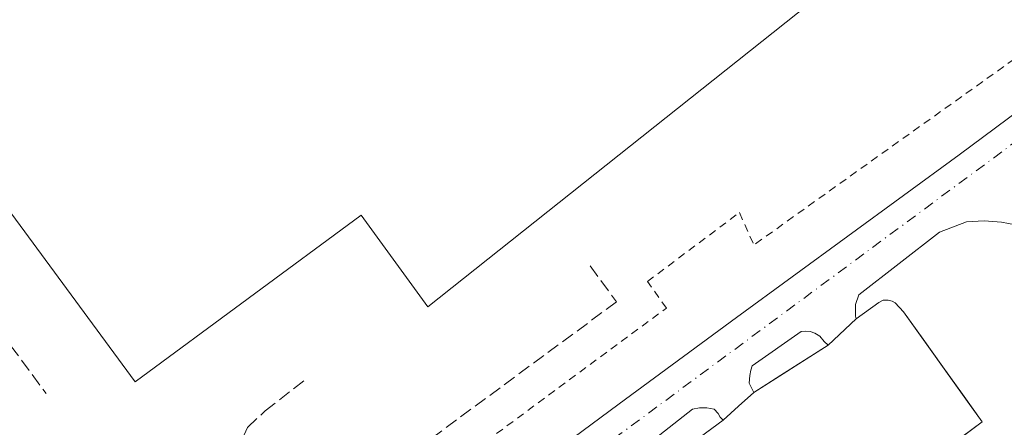
# Model space of a CAD drawing. Units: metres. Extents: x 608485 to 611967, y 4662184 to 4664551.
# Drawn here: x 609515 to 609640, y 4664270 to 4664322 of the extents above; entities that cross this region are included whole.
import ezdxf

# ---------------------------------------------------------------- set-up
doc = ezdxf.new("R2010")
doc.units = ezdxf.units.M
doc.header["$MEASUREMENT"] = 0
for name, pattern in [('DGN Style 2', [1.6480167562047852, 0.988810053722871, -0.6592067024819142]), ('DGN Style 3', [2.307223458686699, 1.648016756204785, -0.6592067024819142]), ('DGN Style 4', [2.6384748266838614, 1.318413404963828, -0.6592067024819142, 0.001648016756204785, -0.6592067024819142])]:
    doc.linetypes.add(name, pattern=pattern)
for name, color, linetype, lineweight in [('Alambrada', 7, 'DGN Style 2', 0), ('Comarca CxS', 21, 'Continuous', 0), ('Comunidad Autónoma CxS', 142, 'Continuous', 0), ('Edificación industrial Cxs', 135, 'Continuous', 13), ('Elemento construido', 1, 'Continuous', 0), ('Explanada Cxs', 7, 'Continuous', 0), ('Municipio CxS', 4, 'Continuous', 0), ('Muro lineal', 1, 'DGN Style 3', 13), ('Provincia CxS', 1, 'Continuous', 0), ('Tendido', 6, 'Continuous', 0), ('Vía urbana Cxs', 4, 'Continuous', 0), ('Vía urbana eje', 4, 'DGN Style 4', 0)]:
    doc.layers.add(name, color=color, linetype=linetype, lineweight=lineweight)

# ---------------------------------------------------------------- blocks, each defined once
blk = doc.blocks.new('*U15')
at = {"layer": 'Vía urbana Cxs', "color": 4, "linetype": 'Continuous', "lineweight": 0}
for points in [[(609385.0800999999, 4664120.6501, 334.9245999999985), (609407.2401000002, 4664137.300100001, 334.243100000007), (609432.0701000001, 4664155.4301, 333.405700000003), (609457.9501, 4664174.470100001, 332.567200000005), (609484.6801000005, 4664194.2301, 331.5017999999982), (609513.4801000003, 4664215.5101, 330.647299999997), (609551.2301000003, 4664243.4801, 329.7312999999995), (609576.0601000005, 4664261.860099999, 329.2008999999962), (609591.3400999998, 4664273.1601, 328.8798999999999), (609606.3000999996, 4664284.210100001, 328.6576000000059), (609634.7301000003, 4664304.920100001, 327.9756000000052), (609665.5000999998, 4664327.860099999, 327.2874000000011)], [(609642.8101000005, 4664295.850099999, 327.9906999999948), (609640.1201, 4664296.340100001, 328.0399000000034), (609637.9101, 4664296.520099999, 328.0847000000067), (609635.6601, 4664296.4101, 328.295299999998), (609632.2200999996, 4664295.0801, 328.9657000000007), (609621.9001000002, 4664287.090100001, 328.5127999999968), (609621.4801000003, 4664285.850099999, 328.5117999999929), (609621.4801000003, 4664285.210100001, 328.5190000000002), (609621.4801000003, 4664284.6601, 328.5252000000037), (609621.4801000003, 4664284.370100001, 328.5283999999957), (609621.5601000005, 4664284.0101, 328.5350000000035), (609617.9901000002, 4664280.6601, 328.4625999999989), (609617.4801000003, 4664281.130100001, 328.4548000000068), (609616.9401000004, 4664281.8101, 328.5043000000005), (609616.3101000005, 4664282.170100001, 328.5503999999929), (609615.7100999998, 4664282.390100001, 328.5872999999993), (609615.0701000001, 4664282.450099999, 328.635500000004), (609614.5500999996, 4664282.4101, 328.6852000000072), (609608.3101000005, 4664278.040100001, 329.1518000000069), (609608.1201, 4664277.460100001, 329.1515000000072), (609607.9801000003, 4664276.770099999, 329.061400000006), (609607.9301000005, 4664275.8301, 328.9698999999964), (609608.4901000002, 4664274.610099999, 328.9155000000028), (609606.5450999998, 4664272.860099999, 328.7065000000002), (609604.6001000004, 4664271.110099999, 328.7214999999997), (609604.2001, 4664271.460100001, 328.7293999999966), (609603.9501, 4664271.960100001, 328.7339999999967), (609603.4700999996, 4664272.5001, 328.742499999993), (609602.5201000003, 4664272.6801, 328.7553999999946), (609601.5900999998, 4664272.6801, 328.7614999999932), (609600.7001, 4664272.4901, 328.7709000000032), (609595.9301000005, 4664268.7601, 328.8745999999956)]]:
    blk.add_polyline3d(points, dxfattribs=at)

msp = doc.modelspace()

# ---------------------------------------------------------------- linework, layer by layer
at = {"layer": 'Alambrada', "color": 7, "linetype": 'DGN Style 2', "lineweight": 0}
for points in [[(609706.0201000003, 4664365.4901, 327.8570999999938), (609707.2100999998, 4664363.920100001, 327.4746000000014), (609668.2100999998, 4664336.0801, 328.0898000000016), (609665.8800999997, 4664334.4001, 327.8543999999966), (609608.5100999996, 4664293.440099999, 328.9103999999934)], [(609513.0301000001, 4664222.600099999, 331.0081000000064), (609545.2001, 4664246.850099999, 329.7856000000029), (609597.3510999996, 4664285.3825, 328.9851999999955), (609594.9238999998, 4664288.784299999, 328.8689000000013), (609606.6714000005, 4664297.568499999, 329.4428000000044), (609608.5100999996, 4664293.440099999, 328.9103999999934)]]:
    msp.add_polyline3d(points, dxfattribs=at)
at = {"layer": 'Comarca CxS', "color": 21, "linetype": 'Continuous', "lineweight": 0}
msp.add_3dface([(611965.6600008263, 4662237.879983387), (608520.430000802, 4662184.099983386), (608484.8800008016, 4664497.229983362), (611929.0000008271, 4664550.999983362)], dxfattribs=at)
at = {"layer": 'Comunidad Autónoma CxS', "color": 142, "linetype": 'Continuous', "lineweight": 0}
msp.add_3dface([(611965.6600008263, 4662237.879983387), (608520.430000802, 4662184.099983386), (608484.8800008016, 4664497.229983362), (611929.0000008271, 4664550.999983362)], dxfattribs=at)
at = {"layer": 'Edificación industrial Cxs', "color": 135, "linetype": 'Continuous', "lineweight": 13, "elevation": 340.0056999999941, "flags": 128}
msp.add_lwpolyline([(609646.3450999996, 4664350.0606), (609617.0900999998, 4664328.4901), (609618.6469000002, 4664326.672), (609566.8942999998, 4664285.5557), (609558.409, 4664297.252499999), (609529.5801999997, 4664276.0001), (609503.9801000003, 4664310.720100001), (609495.8501000004, 4664304.7301), (609479.8800999997, 4664326.4001), (609539.2401999999, 4664370.1601), (609535.2202000003, 4664375.610099999), (609540.7701000003, 4664379.700099999), (609544.6601, 4664374.4301), (609555.3201000001, 4664382.050100001), (609555.6520999996, 4664382.2908), (609597.3211000003, 4664325.938100001), (609637.9879999999, 4664361.359999999)], close=True, dxfattribs=at)
at = {"layer": 'Edificación industrial Cxs', "color": 135, "linetype": 'Continuous', "lineweight": 13}
msp.add_polyline3d([(609656.1683, 4664388.0427, 330.7189000000071), (609656.8542, 4664388.5261, 330.3794000000053), (609663.1177000003, 4664379.941099999, 330.3242000000027), (609671.3701, 4664368.630100001, 329.9772999999986), (609663.0815000003, 4664362.4779, 332.6101999999955), (609663.0340999998, 4664362.442700001, 332.6107000000048), (609647.5100999996, 4664350.920100001, 333.1040000000066), (609646.3448999999, 4664350.060900001, 333.2495000000054), (609617.0900999998, 4664328.4901, 332.7937999999995), (609618.6469000002, 4664326.672, 331.0626000000047), (609566.8942999998, 4664285.5557, 326.7739000000001), (609558.409, 4664297.252499999, 338.7954000000027), (609529.5801999997, 4664276.0001, 335.3246000000072), (609503.9801000003, 4664310.720100001, 340.0056999999942), (609495.8501000004, 4664304.7301, 331.3871000000072)], dxfattribs=at)
at = {"layer": 'Elemento construido', "color": 1, "linetype": 'Continuous', "lineweight": 0}
for points in [[(609385.0800999999, 4664120.6501, 334.9245999999985), (609407.2401000002, 4664137.300100001, 334.243100000007), (609432.0701000001, 4664155.4301, 333.405700000003), (609457.9501, 4664174.470100001, 332.567200000005), (609484.6801000005, 4664194.2301, 331.5017999999982), (609513.4801000003, 4664215.5101, 330.647299999997), (609551.2301000003, 4664243.4801, 329.7312999999995), (609576.0601000005, 4664261.860099999, 329.2008999999962), (609591.3400999998, 4664273.1601, 328.8798999999999), (609606.3000999996, 4664284.210100001, 328.6576000000059), (609634.7301000003, 4664304.920100001, 327.9756000000052), (609665.5000999998, 4664327.860099999, 327.2874000000011)], [(609578.2500999998, 4664252.0101, 329.2912000000069), (609590.4700999996, 4664235.5101, 329.2011999999959), (609637.6300999997, 4664270.890100001, 328.2945000000037), (609636.0000999998, 4664273.1601, 328.2744999999995), (609627.6101000002, 4664284.9301, 328.6542999999947), (609626.5401, 4664286.0701, 328.5939999999973), (609626.1501000002, 4664286.290100001, 328.5812000000006), (609625.6401000004, 4664286.390100001, 328.5724999999948), (609625.0301000001, 4664286.390100001, 328.5663999999961), (609624.4700999996, 4664286.100099999, 328.5678000000044), (609621.5601000005, 4664284.0101, 328.5350000000035), (609621.4801000003, 4664284.370100001, 328.5283999999957), (609621.4801000003, 4664284.6601, 328.5252000000037), (609621.4801000003, 4664285.210100001, 328.5190000000002), (609621.4801000003, 4664285.850099999, 328.5117999999929), (609621.9001000002, 4664287.090100001, 328.5127999999968), (609632.2200999996, 4664295.0801, 328.9657000000007), (609635.6601, 4664296.4101, 328.295299999998), (609637.9101, 4664296.520099999, 328.0847000000067), (609640.1201, 4664296.340100001, 328.0399000000034), (609642.8101000005, 4664295.850099999, 327.9906999999948), (609645.2401000002, 4664294.7401, 327.9695999999968), (609647.4301000005, 4664291.890100001, 327.9517999999953)], [(609608.4901000002, 4664274.610099999, 328.9155000000028), (609617.9901000002, 4664280.6601, 328.4625999999989), (609617.4801000003, 4664281.130100001, 328.4548000000068), (609616.9401000004, 4664281.8101, 328.5043000000005), (609616.3101000005, 4664282.170100001, 328.5503999999929), (609615.7100999998, 4664282.390100001, 328.5872999999993), (609615.0701000001, 4664282.450099999, 328.635500000004), (609614.5500999996, 4664282.4101, 328.6852000000072), (609608.3101000005, 4664278.040100001, 329.1518000000069), (609608.1201, 4664277.460100001, 329.1515000000072), (609607.9801000003, 4664276.770099999, 329.061400000006), (609607.9301000005, 4664275.8301, 328.9698999999964), (609608.4901000002, 4664274.610099999, 328.9155000000028)], [(609595.8800999997, 4664264.6601, 328.8785999999964), (609604.6001000004, 4664271.110099999, 328.7214999999997), (609604.2001, 4664271.460100001, 328.7293999999966), (609603.9501, 4664271.960100001, 328.7339999999967), (609603.4700999996, 4664272.5001, 328.742499999993), (609602.5201000003, 4664272.6801, 328.7553999999946), (609601.5900999998, 4664272.6801, 328.7614999999932), (609600.7001, 4664272.4901, 328.7709000000032), (609595.9301000005, 4664268.7601, 328.8745999999956), (609595.5601000005, 4664268.2501, 328.8852000000043), (609595.3101000005, 4664267.770099999, 328.8947999999946), (609595.1801000005, 4664267.2401, 328.8987999999954), (609595.1300999997, 4664266.5001, 328.8954999999987), (609595.8800999997, 4664264.6601, 328.8785999999964)]]:
    msp.add_polyline3d(points, dxfattribs=at)
at = {"layer": 'Explanada Cxs', "color": 7, "linetype": 'Continuous', "lineweight": 0, "extrusion": (-0.8139684382810685, -0.580909099156037, 2.117468855124111e-10), "elevation": -3205743.190677518, "flags": 128}
msp.add_lwpolyline([(-3442442.49444758, 328.6549788061311), (-3442438.182241068, 328.5089788061377), (-3442433.870034556, 328.2917788061386), (-3442429.557828045, 328.2803788061356), (-3442425.245621534, 328.29517880614)], dxfattribs=at)
at = {"layer": 'Explanada Cxs', "color": 7, "linetype": 'Continuous', "lineweight": 0, "extrusion": (-0.01078296939786039, -0.01011847268115143, 0.999890666063828), "elevation": -53440.46188018723, "flags": 128}
msp.add_lwpolyline([(609586.08654184, 4663978.687564168), (609589.6571149937, 4663982.037735673)], dxfattribs=at)
at = {"layer": 'Explanada Cxs', "color": 7, "linetype": 'Continuous', "lineweight": 0, "extrusion": (0.53716321836237, -0.8434783201821655, 1.487457913571634e-05), "elevation": -3606755.249585297, "flags": 128}
msp.add_lwpolyline([(3019668.306419594, 382.5644664259555), (3019672.406829417, 383.4143664260505), (3019675.988095894, 382.7733664239204), (3019679.569301108, 382.1115664259015)], dxfattribs=at)
at = {"layer": 'Explanada Cxs', "color": 7, "linetype": 'Continuous', "lineweight": 0, "extrusion": (-0.6688591434333453, 0.7433891620447609, 3.132415692883933e-09), "elevation": 3059628.981431942, "flags": 128}
msp.add_lwpolyline([(-3572913.832289355, 328.7119159701638), (-3572916.448684775, 328.6969159701644), (-3572919.065080197, 328.905915970167)], dxfattribs=at)
at = {"layer": 'Explanada Cxs', "color": 7, "linetype": 'Continuous', "lineweight": 0, "extrusion": (0.6001112149298705, -0.7999165525599656, 0.0001966112266634383), "elevation": -3365177.047233107, "flags": 128}
msp.add_lwpolyline([(3286740.565526439, 989.9261063233017), (3286735.652546398, 989.899506332293), (3286730.739506345, 989.9577063239145), (3286725.826526304, 990.0383063308325), (3286720.913546261, 990.1191063377412), (3286716.000506209, 990.2062063288092), (3286711.087526167, 990.2870063357182), (3286706.174546127, 990.370406342584), (3286701.261506075, 990.4652063334906), (3286696.348586043, 990.538606356282), (3286691.435545991, 990.6174063474946), (3286686.522505938, 990.7102063384466)], dxfattribs=at)
at = {"layer": 'Explanada Cxs', "color": 7, "linetype": 'Continuous', "lineweight": 0, "extrusion": (0.5946902962786017, -0.8039539066703579, 0.001251983042454301), "elevation": -3387332.628951441, "flags": 128}
msp.add_lwpolyline([(3263882.479939359, 4569.765192045217), (3263886.095298755, 4569.744492029), (3263889.710658151, 4569.669892055014), (3263893.326178337, 4569.608091922097)], dxfattribs=at)
at = {"layer": 'Explanada Cxs', "color": 7, "linetype": 'Continuous', "lineweight": 0}
for points in [[(609601.6933000004, 4664268.960100001, 328.7832999999956), (609604.6001000004, 4664271.110099999, 328.7214999999997), (609606.5450999998, 4664272.860099999, 328.7065000000002), (609608.4901000002, 4664274.610099999, 328.9155000000028), (609611.9486999996, 4664276.812700001, 329.7654000000039), (609614.9694999997, 4664278.736300001, 329.1244000000006), (609617.9901000002, 4664280.6601, 328.4625999999989), (609621.5601000005, 4664284.0101, 328.5350000000035), (609624.4700999996, 4664286.100099999, 328.5678000000044), (609625.0301000001, 4664286.390100001, 328.5663999999961), (609625.6401000004, 4664286.390100001, 328.5724999999948), (609626.1501000002, 4664286.290100001, 328.5812000000006), (609626.5401, 4664286.0701, 328.5939999999973), (609627.6101000002, 4664284.9301, 328.6542999999947), (609630.1151000002, 4664281.420100001, 328.5083000000013), (609632.6201, 4664277.9101, 328.2911000000022), (609635.1250999998, 4664274.4001, 328.2796999999992), (609637.6300999997, 4664270.890100001, 328.2945000000037), (609633.7001, 4664267.9417, 328.2679000000062)], [(609621.5601000005, 4664284.0101, 328.5350000000035), (609624.4700999996, 4664286.100099999, 328.5678000000044), (609625.0301000001, 4664286.390100001, 328.5663999999961), (609625.6401000004, 4664286.390100001, 328.5724999999948), (609626.1501000002, 4664286.290100001, 328.5812000000006), (609626.5401, 4664286.0701, 328.5939999999973), (609627.6101000002, 4664284.9301, 328.6542999999947)]]:
    msp.add_polyline3d(points, dxfattribs=at)
at = {"layer": 'Municipio CxS', "color": 4, "linetype": 'Continuous', "lineweight": 0}
msp.add_3dface([(611965.6600008263, 4662237.879983387), (608520.430000802, 4662184.099983386), (608484.8800008016, 4664497.229983362), (611929.0000008271, 4664550.999983362)], dxfattribs=at)
at = {"layer": 'Muro lineal', "color": 1, "linetype": 'DGN Style 3', "lineweight": 13, "extrusion": (0.06968949451201438, -0.09429360220484032, 0.9931022560330308), "elevation": -397009.5358049347, "flags": 128}
msp.add_lwpolyline([(3262428.799045769, 3365436.922002326), (3262428.799045769, 3365399.066615932)], dxfattribs=at)
at = {"layer": 'Muro lineal', "color": 1, "linetype": 'DGN Style 3', "lineweight": 13}
msp.add_polyline3d([(609587.6101000002, 4664290.7601, 327.3793000000005), (609590.9901000002, 4664286.1801, 328.6334000000061), (609546.1801000005, 4664253.1501, 328.6147000000055), (609543.3400999998, 4664257.0001, 327.6242999999959), (609541.4780000001, 4664259.6801, 327.4998999999953), (609541.2663000004, 4664262.8551, 327.2823000000063), (609542.3246999999, 4664266.665100001, 327.1837999999989), (609543.9122000001, 4664270.157600001, 327.0976999999984), (609546.1347000003, 4664272.274300001, 327.0494000000036), (609551.2147000004, 4664276.190099999, 326.9036999999953)], dxfattribs=at)
at = {"layer": 'Provincia CxS', "color": 1, "linetype": 'Continuous', "lineweight": 0}
msp.add_3dface([(611965.6600008263, 4662237.879983387), (608520.430000802, 4662184.099983386), (608484.8800008016, 4664497.229983362), (611929.0000008271, 4664550.999983362)], dxfattribs=at)
at = {"layer": 'Tendido', "color": 6, "linetype": 'Continuous', "lineweight": 0, "extrusion": (0.004454564759113696, 0.0130141836953722, 0.9999053894621982), "elevation": 63750.22597368807, "flags": 128}
msp.add_lwpolyline([(609680.9492788445, 4663861.796324585), (609675.183980824, 4663943.88327637), (609600.941306796, 4664039.829301855)], dxfattribs=at)
at = {"layer": 'Tendido', "color": 6, "linetype": 'Continuous', "lineweight": 0, "extrusion": (-0.5844924191682145, 0.7935431330140787, 0.1692864672119086), "elevation": 3345018.409687354, "flags": 128}
msp.add_lwpolyline([(-3256743.252694605, -574214.7540136967), (-3256892.777948833, -574220.9831190681), (-3257069.689370278, -574221.807213312)], dxfattribs=at)
at = {"layer": 'Vía urbana Cxs', "color": 4, "linetype": 'Continuous', "lineweight": 0, "extrusion": (-0.01078296939786039, -0.01011847268115143, 0.999890666063828), "elevation": -53440.46188018723, "flags": 128}
msp.add_lwpolyline([(609589.6571149937, 4663982.037735673), (609586.08654184, 4663978.687564168)], dxfattribs=at)
at = {"layer": 'Vía urbana Cxs', "color": 4, "linetype": 'Continuous', "lineweight": 0, "extrusion": (-0.6688591434333453, 0.7433891620447609, 3.132415692883933e-09), "elevation": 3059628.981431942, "flags": 128}
msp.add_lwpolyline([(-3572919.065080197, 328.905915970167), (-3572916.448684775, 328.6969159701644), (-3572913.832289355, 328.7119159701638)], dxfattribs=at)
at = {"layer": 'Vía urbana Cxs', "color": 4, "linetype": 'Continuous', "lineweight": 0}
for points in [[(609385.0800999999, 4664120.6501, 334.9245999999985), (609407.2401000002, 4664137.300100001, 334.243100000007), (609432.0701000001, 4664155.4301, 333.405700000003), (609457.9501, 4664174.470100001, 332.567200000005), (609484.6801000005, 4664194.2301, 331.5017999999982), (609513.4801000003, 4664215.5101, 330.647299999997), (609551.2301000003, 4664243.4801, 329.7312999999995), (609576.0601000005, 4664261.860099999, 329.2008999999962), (609591.3400999998, 4664273.1601, 328.8798999999999), (609606.3000999996, 4664284.210100001, 328.6576000000059), (609634.7301000003, 4664304.920100001, 327.9756000000052), (609665.5000999998, 4664327.860099999, 327.2874000000011)], [(609647.4301000005, 4664291.890100001, 327.9517999999953), (609645.2401000002, 4664294.7401, 327.9695999999968), (609642.8101000005, 4664295.850099999, 327.9906999999948), (609640.1201, 4664296.340100001, 328.0399000000034), (609637.9101, 4664296.520099999, 328.0847000000067), (609635.6601, 4664296.4101, 328.295299999998), (609632.2200999996, 4664295.0801, 328.9657000000007), (609621.9001000002, 4664287.090100001, 328.5127999999968), (609621.4801000003, 4664285.850099999, 328.5117999999929), (609621.4801000003, 4664285.210100001, 328.5190000000002), (609621.4801000003, 4664284.6601, 328.5252000000037), (609621.4801000003, 4664284.370100001, 328.5283999999957), (609621.5601000005, 4664284.0101, 328.5350000000035)], [(609617.9901000002, 4664280.6601, 328.4625999999989), (609617.4801000003, 4664281.130100001, 328.4548000000068), (609616.9401000004, 4664281.8101, 328.5043000000005), (609616.3101000005, 4664282.170100001, 328.5503999999929), (609615.7100999998, 4664282.390100001, 328.5872999999993), (609615.0701000001, 4664282.450099999, 328.635500000004), (609614.5500999996, 4664282.4101, 328.6852000000072), (609608.3101000005, 4664278.040100001, 329.1518000000069), (609608.1201, 4664277.460100001, 329.1515000000072), (609607.9801000003, 4664276.770099999, 329.061400000006), (609607.9301000005, 4664275.8301, 328.9698999999964), (609608.4901000002, 4664274.610099999, 328.9155000000028)], [(609604.6001000004, 4664271.110099999, 328.7214999999997), (609604.2001, 4664271.460100001, 328.7293999999966), (609603.9501, 4664271.960100001, 328.7339999999967), (609603.4700999996, 4664272.5001, 328.742499999993), (609602.5201000003, 4664272.6801, 328.7553999999946), (609601.5900999998, 4664272.6801, 328.7614999999932), (609600.7001, 4664272.4901, 328.7709000000032), (609595.9301000005, 4664268.7601, 328.8745999999956), (609595.5601000005, 4664268.2501, 328.8852000000043), (609595.3101000005, 4664267.770099999, 328.8947999999946), (609595.1801000005, 4664267.2401, 328.8987999999954), (609595.1300999997, 4664266.5001, 328.8954999999987), (609595.8800999997, 4664264.6601, 328.8785999999964)]]:
    msp.add_polyline3d(points, dxfattribs=at)
at = {"layer": 'Vía urbana eje', "color": 4, "linetype": 'DGN Style 4', "lineweight": 0}
msp.add_polyline3d([(609642.3400999998, 4664306.940099999, 327.7807999999932), (609530.0701000001, 4664223.940099999, 330.380799999999), (609476.2100999998, 4664184.0101, 331.8723999999929), (609431.0401, 4664150.7501, 333.4713999999949)], dxfattribs=at)

# ---------------------------------------------------------------- block references
at = {"layer": 'Vía urbana Cxs', "color": 4, "linetype": 'Continuous', "lineweight": 0}
msp.add_blockref('*U15', (0, 0), dxfattribs=at)

doc.saveas('drawing.dxf')
